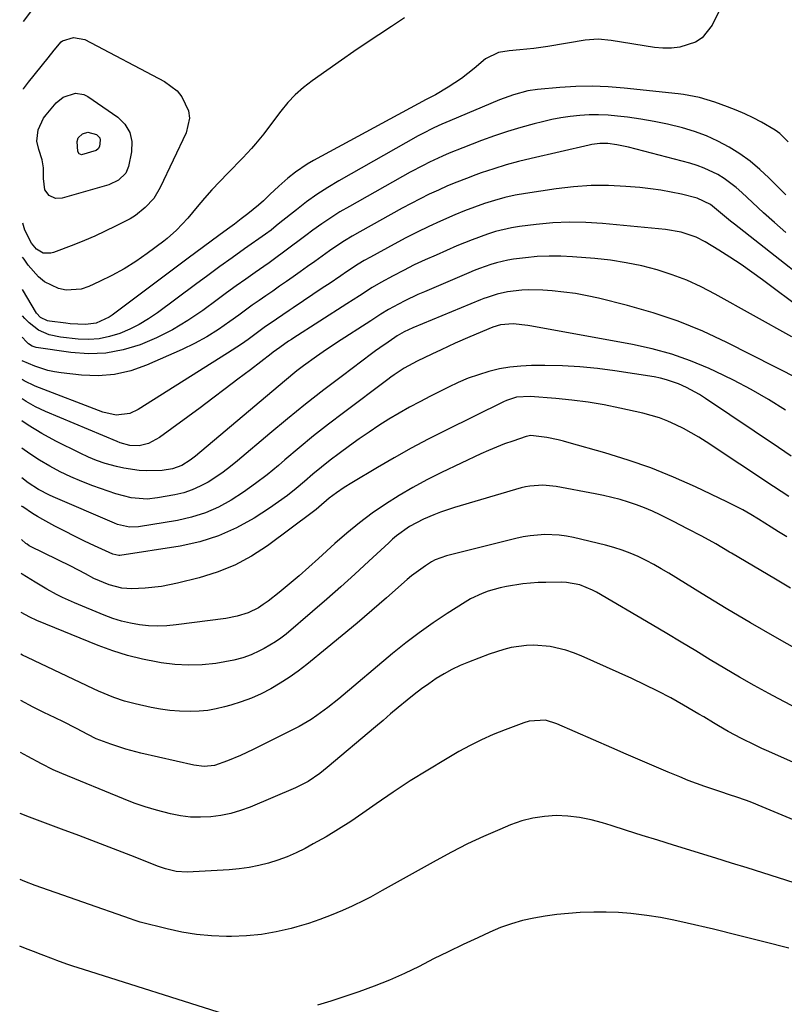
# Model space of a CAD drawing. Units: inches. Extents: x 1885670 to 1890291, y 464356 to 469682.
# Drawn here: x 1885675 to 1885904, y 465617 to 465912 of the extents above; entities that cross this region are included whole.
import ezdxf

# ---------------------------------------------------------------- set-up
doc = ezdxf.new("R2010")
doc.units = ezdxf.units.IN
doc.header["$MEASUREMENT"] = 0
doc.layers.add('7', color=7, linetype='Continuous')
doc.layers.add('8', color=7, linetype='Continuous')

msp = doc.modelspace()

# ---------------------------------------------------------------- linework, layer by layer
at = {"layer": '7', "color": 18}
for points in [[(1885884.3, 465914.49, 1966), (1885882.39, 465910.62, 1966), (1885879.41, 465906.84, 1966), (1885877.41, 465905.56, 1966), (1885872.67, 465904.03, 1966), (1885870.17, 465903.71, 1966), (1885867.65, 465903.73, 1966), (1885865.12, 465903.96, 1966), (1885852.19, 465906.03, 1966), (1885848.26, 465906.39, 1966), (1885844.34, 465906.11, 1966), (1885833.15, 465904.25, 1966), (1885828.96, 465903.65, 1966), (1885824.75, 465903.23, 1966), (1885821.63, 465902.96, 1966), (1885818.36, 465902.41, 1966), (1885814.5, 465900.49, 1966), (1885811.12, 465897.61, 1966), (1885807.31, 465894.64, 1966), (1885803.27, 465892, 1966), (1885799.48, 465889.75, 1966), (1885797.93, 465888.95, 1966), (1885797.15, 465888.56, 1966), (1885796.77, 465888.35, 1966), (1885762.99, 465870.05, 1966), (1885761.12, 465868.96, 1966), (1885757.55, 465866.55, 1966), (1885755.33, 465864.79, 1966), (1885752.57, 465862.39, 1966), (1885749.92, 465859.87, 1966), (1885748.04, 465858.02, 1966), (1885746.52, 465856.67, 1966), (1885743.32, 465854.11, 1966), (1885741.3, 465852.53, 1966), (1885739.27, 465850.97, 1966), (1885737.22, 465849.44, 1966), (1885734.66, 465847.58, 1966), (1885732.35, 465845.89, 1966), (1885730.04, 465844.21, 1966), (1885727.74, 465842.5, 1966), (1885725.45, 465840.79, 1966), (1885702.67, 465823.7, 1966), (1885701.77, 465823.08, 1966), (1885697.85, 465821.26, 1966), (1885694.66, 465820.87, 1966), (1885690.13, 465821.14, 1966), (1885688.8, 465821.29, 1966), (1885683.91, 465821.91, 1966), (1885683.33, 465822.02, 1966), (1885681.18, 465823.01, 1966), (1885680, 465824.33, 1966), (1885675.81, 465831.37, 1966)], [(1885676.15, 465911.74, 1968), (1885678.6, 465915.02, 1968)], [(1885790.2, 465912.79, 1968), (1885786.31, 465910.26, 1968), (1885782.54, 465907.77, 1968), (1885778.79, 465905.27, 1968), (1885775.06, 465902.72, 1968), (1885771.36, 465900.14, 1968), (1885762.56, 465893.96, 1968), (1885759.97, 465891.95, 1968), (1885757.52, 465889.79, 1968), (1885755.29, 465887.4, 1968), (1885753.2, 465884.86, 1968), (1885750.39, 465881.11, 1968), (1885748.05, 465878.08, 1968), (1885745.64, 465875.1, 1968), (1885744.39, 465873.65, 1968), (1885741.77, 465870.86, 1968), (1885737.27, 465866.28, 1968), (1885734.9, 465863.81, 1968), (1885732.57, 465861.31, 1968), (1885730.31, 465858.75, 1968), (1885728.09, 465856.15, 1968), (1885725.31, 465852.82, 1968), (1885721.95, 465849.13, 1968), (1885719.17, 465846.64, 1968), (1885718.19, 465845.87, 1968), (1885713.19, 465842.2, 1968), (1885709.76, 465839.83, 1968), (1885706.23, 465837.61, 1968), (1885702.58, 465835.6, 1968), (1885698.85, 465833.74, 1968), (1885695.66, 465832.28, 1968), (1885693.43, 465831.54, 1968), (1885688.89, 465831.23, 1968), (1885686.58, 465831.65, 1968), (1885682.35, 465833.69, 1968), (1885680.56, 465835.18, 1968), (1885677.55, 465838.7, 1968), (1885676.27, 465840.46, 1968), (1885675.85, 465841.11, 1968)], [(1885905.17, 465875.62, 1964), (1885902.66, 465878.12, 1964), (1885901.24, 465879.17, 1964), (1885897.2, 465881.55, 1964), (1885894.72, 465882.86, 1964), (1885892.2, 465884.09, 1964), (1885889.62, 465885.18, 1964), (1885887, 465886.19, 1964), (1885883.23, 465887.52, 1964), (1885878.58, 465888.9, 1964), (1885873.83, 465889.85, 1964), (1885872.22, 465890.06, 1964), (1885856.02, 465891.79, 1964), (1885851.22, 465892.16, 1964), (1885846.41, 465892.34, 1964), (1885841.6, 465892.24, 1964), (1885836.78, 465891.96, 1964), (1885830.12, 465891.36, 1964), (1885827.18, 465890.94, 1964), (1885822.89, 465889.78, 1964), (1885818.71, 465888.22, 1964), (1885803.77, 465881.95, 1964), (1885801.38, 465880.91, 1964), (1885799, 465879.82, 1964), (1885795.51, 465878.05, 1964), (1885794.37, 465877.42, 1964), (1885770.54, 465863.92, 1964), (1885767.24, 465861.94, 1964), (1885764.02, 465859.87, 1964), (1885760.9, 465857.64, 1964), (1885757.84, 465855.31, 1964), (1885752.9, 465851.35, 1964), (1885751.84, 465850.5, 1964), (1885750.25, 465849.21, 1964), (1885748.61, 465847.99, 1964), (1885742.33, 465843.55, 1964), (1885738.64, 465840.92, 1964), (1885734.96, 465838.28, 1964), (1885731.3, 465835.61, 1964), (1885727.66, 465832.92, 1964), (1885716.2, 465824.4, 1964), (1885713.53, 465822.58, 1964), (1885710.78, 465820.92, 1964), (1885707.91, 465819.48, 1964), (1885704.95, 465818.19, 1964), (1885701.9, 465817.26, 1964), (1885698.81, 465816.62, 1964), (1885695.66, 465816.43, 1964), (1885692.47, 465816.54, 1964), (1885687.24, 465817.11, 1964), (1885683.82, 465817.83, 1964), (1885680.63, 465819.23, 1964), (1885677.79, 465821.42, 1964), (1885676.48, 465822.66, 1964), (1885675.77, 465823.48, 1964)], [(1885706.77, 465866.31, 1972), (1885704.54, 465864.13, 1972), (1885701.65, 465862.78, 1972), (1885687.73, 465858.73, 1972), (1885685.65, 465858.66, 1972), (1885683.79, 465859.59, 1972), (1885682.51, 465861.31, 1972), (1885682.08, 465864.66, 1972), (1885682.07, 465867.9, 1972), (1885681.73, 465870.27, 1972), (1885680.71, 465873.32, 1972), (1885680.06, 465875.85, 1972), (1885680.46, 465879.22, 1972), (1885682.09, 465882.71, 1972), (1885682.86, 465883.75, 1972), (1885685.91, 465887.3, 1972), (1885687.94, 465889.04, 1972), (1885691.7, 465890.24, 1972), (1885694.18, 465889.81, 1972), (1885695.35, 465889.21, 1972), (1885704.35, 465883.06, 1972), (1885706.49, 465880.91, 1972), (1885708, 465878.5, 1972), (1885708.56, 465875.72, 1972), (1885708.49, 465872.69, 1972), (1885707.54, 465868.23, 1972), (1885706.77, 465866.31, 1972)], [(1885904.43, 465859.74, 1962), (1885899.41, 465864.82, 1962), (1885896.64, 465867.41, 1962), (1885893.75, 465869.85, 1962), (1885890.68, 465872.04, 1962), (1885887.48, 465874.08, 1962), (1885884.13, 465875.86, 1962), (1885880.7, 465877.44, 1962), (1885877.15, 465878.75, 1962), (1885873.53, 465879.86, 1962), (1885869.04, 465880.96, 1962), (1885865.06, 465881.8, 1962), (1885861.04, 465882.47, 1962), (1885857, 465883.03, 1962), (1885854.02, 465883.38, 1962), (1885851.2, 465883.63, 1962), (1885848.38, 465883.76, 1962), (1885845.55, 465883.72, 1962), (1885842.72, 465883.57, 1962), (1885839.91, 465883.27, 1962), (1885837.11, 465882.86, 1962), (1885834.33, 465882.32, 1962), (1885831.57, 465881.68, 1962), (1885829.05, 465881.03, 1962), (1885825.06, 465879.93, 1962), (1885821.09, 465878.74, 1962), (1885817.17, 465877.42, 1962), (1885813.28, 465876.01, 1962), (1885807.68, 465873.87, 1962), (1885803.66, 465872.26, 1962), (1885801.67, 465871.4, 1962), (1885797.73, 465869.58, 1962), (1885795.79, 465868.61, 1962), (1885791.97, 465866.56, 1962), (1885773.72, 465856.31, 1962), (1885770.9, 465854.65, 1962), (1885768.13, 465852.92, 1962), (1885765.43, 465851.08, 1962), (1885762.78, 465849.17, 1962), (1885760.67, 465847.59, 1962), (1885759.11, 465846.42, 1962), (1885755.98, 465844.06, 1962), (1885754.42, 465842.88, 1962), (1885751.27, 465840.55, 1962), (1885749.68, 465839.41, 1962), (1885748.08, 465838.29, 1962), (1885745.53, 465836.51, 1962), (1885742.66, 465834.49, 1962), (1885739.8, 465832.46, 1962), (1885736.95, 465830.4, 1962), (1885734.12, 465828.32, 1962), (1885729.78, 465825.1, 1962), (1885725.34, 465822.08, 1962), (1885720.76, 465819.31, 1962), (1885715.97, 465816.92, 1962), (1885711.04, 465814.78, 1962), (1885705.96, 465813.27, 1962), (1885700.82, 465812.29, 1962), (1885695.59, 465812.11, 1962), (1885690.3, 465812.48, 1962), (1885679.9, 465814.02, 1962), (1885678.71, 465814.4, 1962), (1885677.65, 465815.1, 1962), (1885677.33, 465815.39, 1962), (1885677.03, 465815.69, 1962), (1885675.75, 465817.11, 1962)], [(1885697.88, 465873.09, 1974), (1885693.52, 465871.81, 1974), (1885693.26, 465871.83, 1974), (1885692.79, 465872.07, 1974), (1885692.38, 465872.76, 1974), (1885692.23, 465875.78, 1974), (1885692.47, 465876.84, 1974), (1885693.77, 465878.04, 1974), (1885695.39, 465878.59, 1974), (1885697.93, 465877.86, 1974), (1885698.95, 465876.85, 1974), (1885699.12, 465876.18, 1974), (1885698.88, 465874.28, 1974), (1885698.52, 465873.58, 1974), (1885697.88, 465873.09, 1974)], [(1885922.39, 465824.77, 1958), (1885889.07, 465850.94, 1958), (1885887.86, 465851.91, 1958), (1885884.29, 465854.91, 1958), (1885881.91, 465856.9, 1958), (1885877.88, 465858.78, 1958), (1885873.19, 465859.92, 1958), (1885870.11, 465860.6, 1958), (1885867.01, 465861.18, 1958), (1885863.89, 465861.61, 1958), (1885860.75, 465861.95, 1958), (1885856.57, 465862.3, 1958), (1885851.34, 465862.56, 1958), (1885846.12, 465862.57, 1958), (1885840.91, 465862.21, 1958), (1885835.71, 465861.6, 1958), (1885826.5, 465860.19, 1958), (1885823.37, 465859.63, 1958), (1885820.27, 465858.95, 1958), (1885817.21, 465858.1, 1958), (1885814.18, 465857.15, 1958), (1885811.19, 465856.07, 1958), (1885808.22, 465854.94, 1958), (1885805.27, 465853.74, 1958), (1885801.07, 465851.91, 1958), (1885797.55, 465850.29, 1958), (1885794.06, 465848.61, 1958), (1885790.61, 465846.85, 1958), (1885787.18, 465845.02, 1958), (1885780.03, 465841.09, 1958), (1885778.2, 465840.05, 1958), (1885776.39, 465838.97, 1958), (1885772.87, 465836.69, 1958), (1885771.13, 465835.5, 1958), (1885767.66, 465833.14, 1958), (1885765.91, 465831.96, 1958), (1885756.88, 465825.89, 1958), (1885755.64, 465825.05, 1958), (1885751.91, 465822.54, 1958), (1885748.24, 465819.96, 1958), (1885747.03, 465819.08, 1958), (1885743.4, 465816.44, 1958), (1885741.36, 465815.01, 1958), (1885737.2, 465812.28, 1958), (1885710.46, 465795.37, 1958), (1885707.97, 465794.21, 1958), (1885703.88, 465793.72, 1958), (1885699.83, 465794.57, 1958), (1885679.62, 465802.43, 1958), (1885676.3, 465804.03, 1958), (1885675.69, 465804.42, 1958)], [(1885922, 465815.9, 1956), (1885897.48, 465834.31, 1956), (1885894.28, 465836.63, 1956), (1885891.04, 465838.9, 1956), (1885887.74, 465841.07, 1956), (1885884.39, 465843.18, 1956), (1885880.33, 465845.66, 1956), (1885877.56, 465847.12, 1956), (1885873.1, 465848.62, 1956), (1885868.47, 465849.41, 1956), (1885849.51, 465851.18, 1956), (1885844.55, 465851.48, 1956), (1885839.6, 465851.57, 1956), (1885834.64, 465851.33, 1956), (1885829.7, 465850.87, 1956), (1885824.71, 465850.24, 1956), (1885822.28, 465849.86, 1956), (1885817.48, 465848.75, 1956), (1885815.12, 465848.02, 1956), (1885810.48, 465846.32, 1956), (1885808.18, 465845.4, 1956), (1885805.9, 465844.44, 1956), (1885799.68, 465841.73, 1956), (1885796.41, 465840.26, 1956), (1885793.18, 465838.74, 1956), (1885789.98, 465837.12, 1956), (1885786.81, 465835.46, 1956), (1885783.16, 465833.48, 1956), (1885780.54, 465831.98, 1956), (1885776.73, 465829.54, 1956), (1885772.94, 465827.08, 1956), (1885756.76, 465816.69, 1956), (1885756.35, 465816.42, 1956), (1885755.51, 465815.87, 1956), (1885752.93, 465814.05, 1956), (1885750.93, 465812.56, 1956), (1885750.27, 465812.06, 1956), (1885744.09, 465807.33, 1956), (1885740.33, 465804.47, 1956), (1885736.56, 465801.62, 1956), (1885732.78, 465798.78, 1956), (1885728.99, 465795.96, 1956), (1885716.87, 465786.98, 1956), (1885713.53, 465785.24, 1956), (1885710.77, 465784.57, 1956), (1885707.91, 465784.66, 1956), (1885705.1, 465785.44, 1956), (1885704.19, 465785.79, 1956), (1885682.66, 465794.83, 1956), (1885679.71, 465796.23, 1956), (1885676.87, 465797.78, 1956), (1885675.67, 465798.57, 1956)], [(1885906.23, 465817.24, 1954), (1885883.33, 465830.03, 1954), (1885879.11, 465832.19, 1954), (1885874.82, 465834.16, 1954), (1885870.39, 465835.82, 1954), (1885865.88, 465837.28, 1954), (1885861.29, 465838.45, 1954), (1885856.66, 465839.43, 1954), (1885851.98, 465840.14, 1954), (1885847.27, 465840.67, 1954), (1885840.61, 465841.21, 1954), (1885837.06, 465841.39, 1954), (1885833.53, 465841.42, 1954), (1885829.99, 465841.24, 1954), (1885826.46, 465840.91, 1954), (1885822.91, 465840.46, 1954), (1885821.17, 465840.19, 1954), (1885817.75, 465839.4, 1954), (1885816.06, 465838.88, 1954), (1885812.74, 465837.68, 1954), (1885811.1, 465837.04, 1954), (1885809.47, 465836.37, 1954), (1885796.18, 465830.73, 1954), (1885794.22, 465829.87, 1954), (1885790.36, 465828.02, 1954), (1885788.45, 465827.04, 1954), (1885785.48, 465825.43, 1954), (1885783.15, 465824.03, 1954), (1885780.11, 465822.04, 1954), (1885769.89, 465815.39, 1954), (1885765.86, 465812.7, 1954), (1885763.88, 465811.31, 1954), (1885759.96, 465808.46, 1954), (1885758.03, 465806.99, 1954), (1885754.27, 465803.93, 1954), (1885727.63, 465781.4, 1954), (1885726.07, 465780.19, 1954), (1885723.54, 465778.64, 1954), (1885720.77, 465777.66, 1954), (1885717.62, 465777.12, 1954), (1885713.01, 465777.05, 1954), (1885710.71, 465777.17, 1954), (1885706.16, 465777.8, 1954), (1885703.92, 465778.3, 1954), (1885700.57, 465779.27, 1954), (1885698.02, 465780.14, 1954), (1885695.53, 465781.17, 1954), (1885693.08, 465782.3, 1954), (1885685.76, 465785.96, 1954), (1885681.55, 465788.26, 1954), (1885677.47, 465790.76, 1954), (1885675.64, 465792.07, 1954)], [(1885908.62, 465804.42, 1952), (1885886.81, 465815.53, 1952), (1885879.59, 465818.89, 1952), (1885872.25, 465821.92, 1952), (1885864.72, 465824.44, 1952), (1885857.06, 465826.62, 1952), (1885848.4, 465828.76, 1952), (1885844.96, 465829.52, 1952), (1885841.5, 465830.16, 1952), (1885838.01, 465830.62, 1952), (1885834.5, 465830.97, 1952), (1885831.7, 465831.17, 1952), (1885827.46, 465831.26, 1952), (1885825.34, 465831.15, 1952), (1885821.1, 465830.68, 1952), (1885818.01, 465830.04, 1952), (1885815.01, 465829.03, 1952), (1885814.03, 465828.65, 1952), (1885813.05, 465828.26, 1952), (1885792.7, 465819.87, 1952), (1885790.1, 465818.66, 1952), (1885788.07, 465817.5, 1952), (1885787.31, 465816.99, 1952), (1885785.3, 465815.61, 1952), (1885782.8, 465813.87, 1952), (1885781.57, 465812.98, 1952), (1885780.34, 465812.07, 1952), (1885771.63, 465805.55, 1952), (1885766.09, 465801.32, 1952), (1885760.61, 465797.03, 1952), (1885755.21, 465792.64, 1952), (1885749.85, 465788.18, 1952), (1885740.2, 465779.99, 1952), (1885738.09, 465778.29, 1952), (1885735.94, 465776.66, 1952), (1885733.71, 465775.12, 1952), (1885731.44, 465773.66, 1952), (1885729.07, 465772.39, 1952), (1885726.63, 465771.3, 1952), (1885724.09, 465770.48, 1952), (1885721.48, 465769.85, 1952), (1885716.27, 465768.89, 1952), (1885713.12, 465768.55, 1952), (1885708.38, 465768.93, 1952), (1885703.76, 465770.13, 1952), (1885696.85, 465772.56, 1952), (1885693.54, 465773.83, 1952), (1885690.28, 465775.2, 1952), (1885687.09, 465776.74, 1952), (1885683.96, 465778.39, 1952), (1885680.92, 465780.21, 1952), (1885677.96, 465782.13, 1952), (1885675.61, 465783.87, 1952)], [(1885906.08, 465781.43, 1948), (1885902.29, 465783.98, 1948), (1885880.38, 465798.75, 1948), (1885878.56, 465799.91, 1948), (1885874.76, 465801.97, 1948), (1885872.33, 465803.08, 1948), (1885868.74, 465804.35, 1948), (1885866.89, 465804.81, 1948), (1885865.02, 465805.17, 1948), (1885853.23, 465806.98, 1948), (1885848.02, 465807.66, 1948), (1885842.8, 465808.18, 1948), (1885837.56, 465808.46, 1948), (1885832.3, 465808.58, 1948), (1885828.29, 465808.58, 1948), (1885825.05, 465808.44, 1948), (1885821.83, 465808.13, 1948), (1885818.66, 465807.56, 1948), (1885815.5, 465806.82, 1948), (1885812.4, 465805.86, 1948), (1885809.34, 465804.78, 1948), (1885806.36, 465803.52, 1948), (1885803.42, 465802.14, 1948), (1885797.99, 465799.4, 1948), (1885794.84, 465797.76, 1948), (1885791.72, 465796.07, 1948), (1885788.64, 465794.3, 1948), (1885785.59, 465792.49, 1948), (1885782.58, 465790.59, 1948), (1885779.61, 465788.65, 1948), (1885776.7, 465786.63, 1948), (1885773.81, 465784.56, 1948), (1885770.63, 465782.21, 1948), (1885767.98, 465780.2, 1948), (1885765.37, 465778.15, 1948), (1885762.82, 465776.02, 1948), (1885760.31, 465773.85, 1948), (1885757.78, 465771.71, 1948), (1885755.18, 465769.65, 1948), (1885752.5, 465767.7, 1948), (1885749.75, 465765.84, 1948), (1885745.17, 465762.89, 1948), (1885739.96, 465759.97, 1948), (1885734.56, 465757.52, 1948), (1885728.9, 465755.77, 1948), (1885723.06, 465754.48, 1948), (1885704.98, 465751.69, 1948), (1885704.71, 465751.66, 1948), (1885702.83, 465752.08, 1948), (1885697.34, 465754.59, 1948), (1885694.36, 465755.99, 1948), (1885691.39, 465757.43, 1948), (1885688.46, 465758.92, 1948), (1885685.54, 465760.46, 1948), (1885681.87, 465762.45, 1948), (1885680.33, 465763.32, 1948), (1885678.81, 465764.23, 1948), (1885675.88, 465766.22, 1948), (1885675.53, 465766.48, 1948)], [(1885905.35, 465769.31, 1946), (1885903.04, 465770.82, 1946), (1885900.74, 465772.33, 1946), (1885880.61, 465785.68, 1946), (1885878.39, 465787.08, 1946), (1885876.14, 465788.43, 1946), (1885873.83, 465789.68, 1946), (1885871.48, 465790.87, 1946), (1885869.08, 465791.93, 1946), (1885866.64, 465792.88, 1946), (1885864.14, 465793.65, 1946), (1885861.6, 465794.31, 1946), (1885854.78, 465795.82, 1946), (1885850, 465796.78, 1946), (1885845.21, 465797.61, 1946), (1885840.39, 465798.23, 1946), (1885835.55, 465798.72, 1946), (1885827.92, 465799.33, 1946), (1885823.78, 465799.08, 1946), (1885820.8, 465798.16, 1946), (1885819.85, 465797.74, 1946), (1885802.55, 465789.16, 1946), (1885797.37, 465786.52, 1946), (1885792.22, 465783.79, 1946), (1885787.15, 465780.95, 1946), (1885782.11, 465778.03, 1946), (1885774.46, 465773.47, 1946), (1885772.14, 465772.02, 1946), (1885769.88, 465770.47, 1946), (1885767.7, 465768.82, 1946), (1885764.56, 465766.1, 1946), (1885763.75, 465765.45, 1946), (1885762.93, 465764.82, 1946), (1885749.17, 465754.59, 1946), (1885744.38, 465751.46, 1946), (1885739.4, 465748.74, 1946), (1885734.14, 465746.63, 1946), (1885728.68, 465744.94, 1946), (1885722.27, 465743.37, 1946), (1885717.42, 465742.4, 1946), (1885712.51, 465741.86, 1946), (1885708.57, 465741.64, 1946), (1885705.58, 465741.82, 1946), (1885701.73, 465742.87, 1946), (1885697.2, 465744.8, 1946), (1885694.65, 465746.17, 1946), (1885690.25, 465748.5, 1946), (1885678.19, 465754.39, 1946), (1885677.83, 465754.58, 1946), (1885677.16, 465755.03, 1946), (1885677, 465755.16, 1946), (1885676.85, 465755.29, 1946), (1885675.49, 465756.44, 1946)], [(1885904.75, 465757.23, 1944), (1885902.32, 465758.75, 1944), (1885900.05, 465760.19, 1944), (1885896.25, 465762.58, 1944), (1885893.95, 465763.98, 1944), (1885891.62, 465765.32, 1944), (1885889.24, 465766.57, 1944), (1885886.84, 465767.77, 1944), (1885877.44, 465772.22, 1944), (1885870.79, 465775.17, 1944), (1885864.06, 465777.89, 1944), (1885857.2, 465780.28, 1944), (1885850.26, 465782.44, 1944), (1885839.57, 465785.47, 1944), (1885837.9, 465785.92, 1944), (1885836.23, 465786.33, 1944), (1885832.86, 465787.04, 1944), (1885828.07, 465787.6, 1944), (1885826.72, 465787.31, 1944), (1885822.68, 465785.96, 1944), (1885820.24, 465785.09, 1944), (1885817.82, 465784.16, 1944), (1885815.44, 465783.15, 1944), (1885813.07, 465782.09, 1944), (1885801.28, 465776.5, 1944), (1885796.97, 465774.35, 1944), (1885792.73, 465772.07, 1944), (1885788.59, 465769.63, 1944), (1885784.52, 465767.06, 1944), (1885780.57, 465764.31, 1944), (1885776.71, 465761.44, 1944), (1885773, 465758.39, 1944), (1885769.38, 465755.21, 1944), (1885764.5, 465750.71, 1944), (1885761.62, 465748.11, 1944), (1885758.7, 465745.55, 1944), (1885755.73, 465743.06, 1944), (1885752.71, 465740.61, 1944), (1885749.35, 465737.94, 1944), (1885747.95, 465736.92, 1944), (1885746.5, 465736, 1944), (1885743.4, 465734.51, 1944), (1885740.12, 465733.45, 1944), (1885736.73, 465732.79, 1944), (1885721.79, 465730.84, 1944), (1885719.05, 465730.59, 1944), (1885716.31, 465730.49, 1944), (1885713.57, 465730.61, 1944), (1885710.83, 465730.88, 1944), (1885708.12, 465731.36, 1944), (1885705.44, 465731.98, 1944), (1885702.83, 465732.81, 1944), (1885700.25, 465733.77, 1944), (1885691.41, 465737.45, 1944), (1885687.77, 465739.09, 1944), (1885685.99, 465739.99, 1944), (1885683.12, 465741.55, 1944), (1885679.57, 465743.62, 1944), (1885675.7, 465746.07, 1944), (1885675.45, 465746.25, 1944)], [(1885905.82, 465741.89, 1942), (1885901.41, 465744.51, 1942), (1885897, 465747.13, 1942), (1885892.59, 465749.75, 1942), (1885888.18, 465752.36, 1942), (1885887.6, 465752.7, 1942), (1885883.45, 465755.1, 1942), (1885879.27, 465757.43, 1942), (1885875.04, 465759.68, 1942), (1885870.78, 465761.87, 1942), (1885866.79, 465763.87, 1942), (1885864.48, 465764.96, 1942), (1885862.13, 465765.97, 1942), (1885859.74, 465766.87, 1942), (1885857.31, 465767.69, 1942), (1885854.85, 465768.41, 1942), (1885852.38, 465769.07, 1942), (1885849.89, 465769.64, 1942), (1885847.38, 465770.15, 1942), (1885835.67, 465772.34, 1942), (1885831.72, 465772.74, 1942), (1885827.76, 465772.48, 1942), (1885826.47, 465772.22, 1942), (1885825.18, 465771.9, 1942), (1885805.23, 465766.03, 1942), (1885801.07, 465764.66, 1942), (1885799.03, 465763.87, 1942), (1885795.89, 465762.53, 1942), (1885791.72, 465760.31, 1942), (1885787.87, 465757.56, 1942), (1885786.67, 465756.54, 1942), (1885785.5, 465755.49, 1942), (1885779.55, 465749.91, 1942), (1885775.4, 465746.07, 1942), (1885771.21, 465742.28, 1942), (1885766.97, 465738.54, 1942), (1885762.69, 465734.84, 1942), (1885754.79, 465728.11, 1942), (1885753.24, 465726.88, 1942), (1885751.63, 465725.73, 1942), (1885748.21, 465723.73, 1942), (1885746.83, 465723.03, 1942), (1885744.33, 465721.92, 1942), (1885741.77, 465720.96, 1942), (1885739.13, 465720.26, 1942), (1885736.44, 465719.73, 1942), (1885733.71, 465719.32, 1942), (1885729.61, 465718.9, 1942), (1885725.52, 465718.75, 1942), (1885721.43, 465718.98, 1942), (1885717.34, 465719.47, 1942), (1885716.31, 465719.64, 1942), (1885711.76, 465720.57, 1942), (1885707.26, 465721.68, 1942), (1885702.84, 465723.1, 1942), (1885698.48, 465724.71, 1942), (1885680.11, 465732.19, 1942), (1885678.02, 465733.12, 1942), (1885675.4, 465734.55, 1942)], [(1885908.1, 465705.7, 1938), (1885902.21, 465708.8, 1938), (1885899.42, 465710.3, 1938), (1885894.97, 465712.73, 1938), (1885890.55, 465715.22, 1938), (1885886.17, 465717.78, 1938), (1885881.83, 465720.39, 1938), (1885877.5, 465723.03, 1938), (1885873.15, 465725.65, 1938), (1885868.8, 465728.25, 1938), (1885864.44, 465730.84, 1938), (1885847.77, 465740.64, 1938), (1885846.56, 465741.3, 1938), (1885842.75, 465742.83, 1938), (1885838.72, 465743.56, 1938), (1885837.35, 465743.61, 1938), (1885832.6, 465743.59, 1938), (1885830.3, 465743.53, 1938), (1885825.72, 465743.16, 1938), (1885820.79, 465742.4, 1938), (1885818.93, 465741.99, 1938), (1885815.26, 465740.94, 1938), (1885813.48, 465740.28, 1938), (1885810.05, 465738.65, 1938), (1885808.41, 465737.68, 1938), (1885803.03, 465734.26, 1938), (1885798.79, 465731.45, 1938), (1885794.63, 465728.52, 1938), (1885790.59, 465725.43, 1938), (1885786.62, 465722.23, 1938), (1885770.54, 465708.73, 1938), (1885767.31, 465706.13, 1938), (1885763.98, 465703.68, 1938), (1885762.26, 465702.53, 1938), (1885758.7, 465700.42, 1938), (1885756.87, 465699.46, 1938), (1885744.88, 465693.5, 1938), (1885743, 465692.59, 1938), (1885741.1, 465691.72, 1938), (1885737.25, 465690.11, 1938), (1885733.32, 465688.75, 1938), (1885730.22, 465688.44, 1938), (1885727.13, 465688.79, 1938), (1885711.26, 465692.39, 1938), (1885706.73, 465693.58, 1938), (1885702.29, 465695.05, 1938), (1885697.9, 465696.7, 1938), (1885695.4, 465697.97, 1938), (1885691.94, 465699.8, 1938), (1885687.84, 465701.85, 1938), (1885683.73, 465703.85, 1938), (1885682.36, 465704.53, 1938), (1885679.01, 465706.2, 1938), (1885675.28, 465708.17, 1938)], [(1885955.2, 465668.02, 1936), (1885899.34, 465692.86, 1936), (1885897.28, 465693.79, 1936), (1885895.24, 465694.76, 1936), (1885891.19, 465696.77, 1936), (1885887.19, 465698.9, 1936), (1885884.26, 465700.62, 1936), (1885882.81, 465701.5, 1936), (1885879.89, 465703.25, 1936), (1885878.42, 465704.11, 1936), (1885873.82, 465706.8, 1936), (1885870.02, 465708.94, 1936), (1885866.17, 465711, 1936), (1885862.26, 465712.93, 1936), (1885858.31, 465714.78, 1936), (1885843.15, 465721.58, 1936), (1885840.89, 465722.49, 1936), (1885838.59, 465723.27, 1936), (1885833.86, 465724.35, 1936), (1885829.02, 465724.77, 1936), (1885826.75, 465724.68, 1936), (1885822.23, 465724.03, 1936), (1885820, 465723.52, 1936), (1885815.64, 465722.11, 1936), (1885809.38, 465719.69, 1936), (1885806.89, 465718.63, 1936), (1885804.44, 465717.48, 1936), (1885802.07, 465716.17, 1936), (1885799.75, 465714.76, 1936), (1885797.51, 465713.23, 1936), (1885795.3, 465711.65, 1936), (1885793.14, 465710, 1936), (1885791.03, 465708.3, 1936), (1885788.36, 465706.06, 1936), (1885786.08, 465704.15, 1936), (1885783.81, 465702.23, 1936), (1885781.54, 465700.31, 1936), (1885767.12, 465688.08, 1936), (1885764.89, 465686.3, 1936), (1885761.35, 465683.89, 1936), (1885757.54, 465681.96, 1936), (1885743.96, 465676.26, 1936), (1885741.1, 465675.21, 1936), (1885738.19, 465674.34, 1936), (1885735.22, 465673.74, 1936), (1885732.2, 465673.32, 1936), (1885729.16, 465673.19, 1936), (1885726.13, 465673.26, 1936), (1885723.12, 465673.63, 1936), (1885720.13, 465674.2, 1936), (1885715.91, 465675.3, 1936), (1885712.57, 465676.3, 1936), (1885709.28, 465677.45, 1936), (1885706.02, 465678.7, 1936), (1885687.57, 465686.27, 1936), (1885684.96, 465687.42, 1936), (1885681.52, 465689.16, 1936), (1885677.36, 465691.36, 1936), (1885675.22, 465692.55, 1936)], [(1885952.02, 465653.57, 1934), (1885897.42, 465676.34, 1934), (1885894.29, 465677.58, 1934), (1885892.71, 465678.17, 1934), (1885889.53, 465679.28, 1934), (1885887.93, 465679.82, 1934), (1885884.73, 465680.87, 1934), (1885880.23, 465682.37, 1934), (1885877.69, 465683.28, 1934), (1885875.17, 465684.25, 1934), (1885872.67, 465685.27, 1934), (1885869.21, 465686.72, 1934), (1885865, 465688.51, 1934), (1885860.79, 465690.31, 1934), (1885856.59, 465692.13, 1934), (1885852.39, 465693.96, 1934), (1885835.91, 465701.21, 1934), (1885832.46, 465702.27, 1934), (1885827.59, 465701.96, 1934), (1885826.02, 465701.46, 1934), (1885820.37, 465699.37, 1934), (1885816.81, 465697.96, 1934), (1885813.31, 465696.42, 1934), (1885809.89, 465694.7, 1934), (1885806.53, 465692.87, 1934), (1885802.48, 465690.52, 1934), (1885797.19, 465687.35, 1934), (1885791.95, 465684.09, 1934), (1885786.8, 465680.68, 1934), (1885781.71, 465677.19, 1934), (1885777.75, 465674.4, 1934), (1885774.14, 465671.94, 1934), (1885770.47, 465669.57, 1934), (1885766.73, 465667.33, 1934), (1885762.92, 465665.18, 1934), (1885760.49, 465663.86, 1934), (1885757.83, 465662.53, 1934), (1885755.11, 465661.32, 1934), (1885752.32, 465660.29, 1934), (1885749.49, 465659.39, 1934), (1885746.59, 465658.68, 1934), (1885743.68, 465658.09, 1934), (1885740.73, 465657.71, 1934), (1885737.76, 465657.45, 1934), (1885725.1, 465656.77, 1934), (1885721.84, 465656.95, 1934), (1885718.66, 465657.72, 1934), (1885716.59, 465658.44, 1934), (1885708.27, 465661.71, 1934), (1885703.08, 465663.73, 1934), (1885697.88, 465665.73, 1934), (1885692.67, 465667.69, 1934), (1885687.45, 465669.64, 1934), (1885677.08, 465673.47, 1934), (1885675.86, 465673.97, 1934), (1885675.14, 465674.36, 1934)], [(1885906.93, 465653.53, 1932), (1885902.25, 465655.05, 1932), (1885897.56, 465656.52, 1932), (1885892.87, 465657.98, 1932), (1885888.18, 465659.44, 1932), (1885883.48, 465660.9, 1932), (1885870.79, 465664.83, 1932), (1885866.12, 465666.29, 1932), (1885861.44, 465667.75, 1932), (1885856.78, 465669.22, 1932), (1885852.11, 465670.71, 1932), (1885849.55, 465671.53, 1932), (1885846.14, 465672.44, 1932), (1885842.7, 465673.14, 1932), (1885839.21, 465673.51, 1932), (1885835.68, 465673.67, 1932), (1885832.17, 465673.45, 1932), (1885828.72, 465672.96, 1932), (1885825.34, 465672.07, 1932), (1885822.02, 465670.91, 1932), (1885818.77, 465669.55, 1932), (1885813.9, 465667.42, 1932), (1885809.09, 465665.18, 1932), (1885804.36, 465662.77, 1932), (1885799.68, 465660.26, 1932), (1885788.92, 465654.24, 1932), (1885787.15, 465653.24, 1932), (1885783.59, 465651.24, 1932), (1885780.03, 465649.25, 1932), (1885778.23, 465648.31, 1932), (1885774.56, 465646.55, 1932), (1885771.63, 465645.23, 1932), (1885768.28, 465643.82, 1932), (1885764.89, 465642.51, 1932), (1885761.44, 465641.36, 1932), (1885757.96, 465640.32, 1932), (1885756.24, 465639.84, 1932), (1885751.84, 465638.83, 1932), (1885747.41, 465638.05, 1932), (1885742.94, 465637.63, 1932), (1885738.43, 465637.45, 1932), (1885736.92, 465637.45, 1932), (1885732.42, 465637.63, 1932), (1885727.94, 465638.02, 1932), (1885723.5, 465638.75, 1932), (1885719.1, 465639.71, 1932), (1885711.07, 465641.77, 1932), (1885709.24, 465642.34, 1932), (1885708.15, 465642.72, 1932), (1885679.58, 465652.74, 1932), (1885676.51, 465653.9, 1932), (1885675.06, 465654.54, 1932)]]:
    msp.add_polyline3d(points, dxfattribs=at)
at = {"layer": '8', "color": 18}
for points in [[(1885676.06, 465891.47, 1970), (1885676.09, 465891.51, 1970), (1885677.57, 465893.52, 1970), (1885683.48, 465900.85, 1970), (1885685.33, 465903.13, 1970), (1885687.41, 465905.66, 1970), (1885687.79, 465905.96, 1970), (1885691.13, 465906.95, 1970), (1885694.51, 465906.35, 1970), (1885718.38, 465893.76, 1970), (1885722.11, 465890.96, 1970), (1885723.56, 465889.15, 1970), (1885725.5, 465884.96, 1970), (1885725.81, 465882.77, 1970), (1885724.84, 465878.39, 1970), (1885717.04, 465861.93, 1970), (1885715.11, 465858.72, 1970), (1885712.59, 465855.94, 1970), (1885709.62, 465853.6, 1970), (1885708.03, 465852.6, 1970), (1885703.67, 465850.33, 1970), (1885700.6, 465848.84, 1970), (1885697.5, 465847.42, 1970), (1885694.37, 465846.09, 1970), (1885691.2, 465844.82, 1970), (1885685.09, 465842.48, 1970), (1885684.33, 465842.27, 1970), (1885682.02, 465842.33, 1970), (1885680.01, 465843.47, 1970), (1885678.52, 465845.3, 1970), (1885676.54, 465849.19, 1970), (1885675.89, 465851.23, 1970)], [(1885904.51, 465848.51, 1960), (1885901.12, 465851.43, 1960), (1885897.8, 465854.42, 1960), (1885894.51, 465857.46, 1960), (1885891.3, 465860.49, 1960), (1885889.61, 465861.98, 1960), (1885885.98, 465864.65, 1960), (1885884.06, 465865.83, 1960), (1885880, 465867.79, 1960), (1885877.88, 465868.56, 1960), (1885875.72, 465869.22, 1960), (1885857.36, 465874.05, 1960), (1885853.88, 465874.79, 1960), (1885851.16, 465875.14, 1960), (1885848.73, 465875.14, 1960), (1885846.31, 465874.82, 1960), (1885845.51, 465874.65, 1960), (1885828.22, 465870.68, 1960), (1885824.43, 465869.75, 1960), (1885820.67, 465868.72, 1960), (1885816.95, 465867.56, 1960), (1885813.25, 465866.32, 1960), (1885811.6, 465865.73, 1960), (1885808.76, 465864.69, 1960), (1885805.94, 465863.59, 1960), (1885803.15, 465862.42, 1960), (1885800.38, 465861.2, 1960), (1885797.64, 465859.92, 1960), (1885794.92, 465858.59, 1960), (1885792.24, 465857.2, 1960), (1885789.57, 465855.76, 1960), (1885776.88, 465848.7, 1960), (1885774.55, 465847.35, 1960), (1885772.26, 465845.95, 1960), (1885770.01, 465844.48, 1960), (1885767.8, 465842.96, 1960), (1885765.6, 465841.39, 1960), (1885763.41, 465839.83, 1960), (1885761.22, 465838.27, 1960), (1885759.02, 465836.72, 1960), (1885756.93, 465835.23, 1960), (1885754.89, 465833.79, 1960), (1885752.84, 465832.36, 1960), (1885750.78, 465830.93, 1960), (1885748.72, 465829.51, 1960), (1885746.67, 465828.09, 1960), (1885744.63, 465826.65, 1960), (1885742.6, 465825.18, 1960), (1885740.58, 465823.71, 1960), (1885737.92, 465821.75, 1960), (1885734.52, 465819.4, 1960), (1885731.02, 465817.2, 1960), (1885727.38, 465815.24, 1960), (1885723.66, 465813.44, 1960), (1885712.97, 465808.7, 1960), (1885708.23, 465807.04, 1960), (1885703.41, 465805.9, 1960), (1885698.48, 465805.53, 1960), (1885693.46, 465805.69, 1960), (1885687.37, 465806.37, 1960), (1885685.35, 465806.68, 1960), (1885683.37, 465807.1, 1960), (1885679.5, 465808.37, 1960), (1885675.74, 465809.98, 1960), (1885675.72, 465810.04, 1960)], [(1885904.39, 465795.18, 1950), (1885899.3, 465798.4, 1950), (1885894.12, 465801.45, 1950), (1885888.8, 465804.24, 1950), (1885883.38, 465806.86, 1950), (1885881.54, 465807.7, 1950), (1885875.95, 465809.99, 1950), (1885870.27, 465812.01, 1950), (1885864.45, 465813.6, 1950), (1885858.55, 465814.91, 1950), (1885828.39, 465820.43, 1950), (1885827.23, 465820.63, 1950), (1885822.78, 465821.07, 1950), (1885818.95, 465820.84, 1950), (1885816.65, 465820.09, 1950), (1885809.76, 465817.16, 1950), (1885805.46, 465815.29, 1950), (1885801.2, 465813.34, 1950), (1885798.44, 465812.04, 1950), (1885794.07, 465809.89, 1950), (1885790.17, 465807.76, 1950), (1885787.15, 465805.83, 1950), (1885786.18, 465805.14, 1950), (1885785.22, 465804.43, 1950), (1885771.92, 465794.44, 1950), (1885767.44, 465791.01, 1950), (1885763.01, 465787.52, 1950), (1885758.66, 465783.94, 1950), (1885754.35, 465780.3, 1950), (1885752.47, 465778.67, 1950), (1885749.08, 465775.88, 1950), (1885745.61, 465773.19, 1950), (1885742.03, 465770.67, 1950), (1885738.36, 465768.25, 1950), (1885734.54, 465766.17, 1950), (1885730.6, 465764.4, 1950), (1885726.48, 465763.11, 1950), (1885722.23, 465762.14, 1950), (1885710.59, 465760.21, 1950), (1885707.84, 465760.13, 1950), (1885704.24, 465760.99, 1950), (1885703.37, 465761.33, 1950), (1885684.99, 465769.2, 1950), (1885683.86, 465769.71, 1950), (1885680.58, 465771.43, 1950), (1885677.48, 465773.47, 1950), (1885675.57, 465774.97, 1950)], [(1885908.55, 465723.05, 1940), (1885901.19, 465727.24, 1940), (1885893.87, 465731.48, 1940), (1885886.6, 465735.81, 1940), (1885879.37, 465740.21, 1940), (1885869.4, 465746.36, 1940), (1885867.16, 465747.69, 1940), (1885864.89, 465748.96, 1940), (1885862.58, 465750.16, 1940), (1885860.24, 465751.31, 1940), (1885857.86, 465752.34, 1940), (1885855.44, 465753.28, 1940), (1885852.97, 465754.06, 1940), (1885850.46, 465754.74, 1940), (1885840.88, 465757.03, 1940), (1885838.74, 465757.46, 1940), (1885836.59, 465757.77, 1940), (1885832.24, 465757.93, 1940), (1885827.9, 465757.57, 1940), (1885825.75, 465757.2, 1940), (1885823.62, 465756.74, 1940), (1885802.83, 465751.54, 1940), (1885799.38, 465750.31, 1940), (1885798.32, 465749.71, 1940), (1885796.49, 465748.52, 1940), (1885793.69, 465746.57, 1940), (1885792.36, 465745.52, 1940), (1885791.05, 465744.42, 1940), (1885784.86, 465739, 1940), (1885780.46, 465735.18, 1940), (1885776.03, 465731.4, 1940), (1885771.57, 465727.66, 1940), (1885767.07, 465723.96, 1940), (1885760.94, 465718.95, 1940), (1885758.37, 465716.97, 1940), (1885755.73, 465715.08, 1940), (1885753, 465713.34, 1940), (1885750.2, 465711.7, 1940), (1885747.31, 465710.23, 1940), (1885744.36, 465708.9, 1940), (1885741.33, 465707.78, 1940), (1885738.24, 465706.8, 1940), (1885736.31, 465706.26, 1940), (1885733.81, 465705.66, 1940), (1885731.29, 465705.21, 1940), (1885728.75, 465704.97, 1940), (1885726.18, 465704.86, 1940), (1885722.79, 465704.96, 1940), (1885719.96, 465705.18, 1940), (1885717.15, 465705.59, 1940), (1885714.36, 465706.12, 1940), (1885709.55, 465707.19, 1940), (1885706.35, 465708.02, 1940), (1885703.21, 465709.06, 1940), (1885698.62, 465710.94, 1940), (1885697.12, 465711.64, 1940), (1885677.35, 465721.06, 1940), (1885675.82, 465721.81, 1940), (1885675.34, 465722.06, 1940)], [(1885905.37, 465633.97, 1930), (1885897.84, 465635.89, 1930), (1885890.29, 465637.76, 1930), (1885882.75, 465639.6, 1930), (1885874.9, 465641.48, 1930), (1885870.9, 465642.36, 1930), (1885866.89, 465643.12, 1930), (1885862.86, 465643.73, 1930), (1885858.04, 465644.3, 1930), (1885854.35, 465644.59, 1930), (1885850.65, 465644.76, 1930), (1885846.95, 465644.77, 1930), (1885842.82, 465644.64, 1930), (1885839.34, 465644.38, 1930), (1885835.88, 465644.04, 1930), (1885832.42, 465643.55, 1930), (1885828.98, 465642.97, 1930), (1885825.59, 465642.2, 1930), (1885822.25, 465641.27, 1930), (1885818.98, 465640.09, 1930), (1885815.77, 465638.75, 1930), (1885812.2, 465637.09, 1930), (1885807.77, 465635.01, 1930), (1885803.35, 465632.88, 1930), (1885798.97, 465630.7, 1930), (1885794.6, 465628.47, 1930), (1885790.2, 465626.32, 1930), (1885785.75, 465624.31, 1930), (1885781.2, 465622.52, 1930), (1885776.6, 465620.86, 1930), (1885772.07, 465619.34, 1930), (1885768.14, 465618.06, 1930), (1885764.2, 465616.83, 1930)], [(1885738.24, 465613.55, 1930), (1885692.15, 465628.11, 1930), (1885691.14, 465628.44, 1930), (1885689.12, 465629.13, 1930), (1885686.13, 465630.23, 1930), (1885685.13, 465630.61, 1930), (1885681.42, 465632.02, 1930), (1885679.07, 465632.93, 1930), (1885676.72, 465633.84, 1930), (1885674.97, 465634.54, 1930)]]:
    msp.add_polyline3d(points, dxfattribs=at)

doc.saveas('drawing.dxf')
